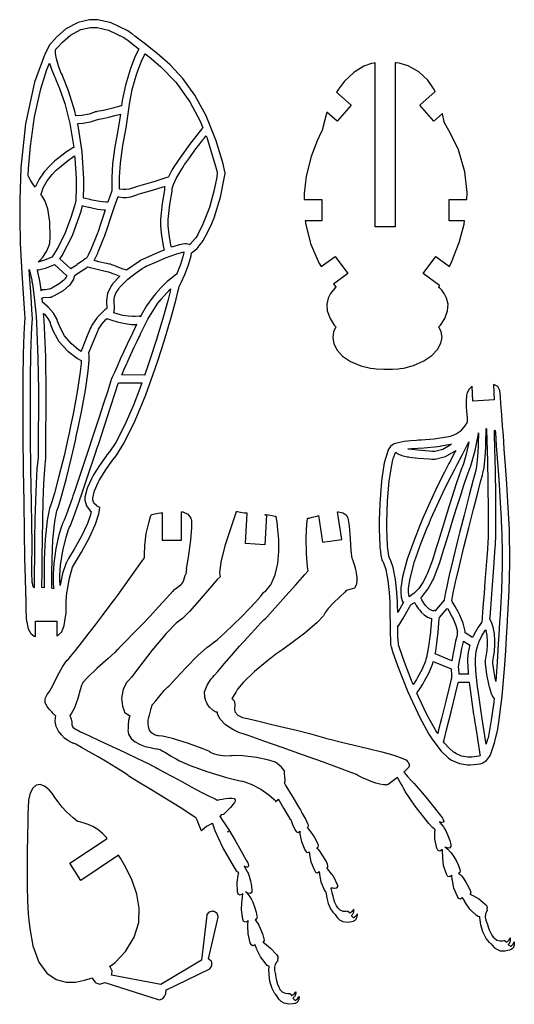
# Model space of a CAD drawing. Extents: x 7 to 194, y 2 to 297.
# Drawn here: x 103 to 194, y 2 to 184 of the extents above; entities that cross this region are included whole.
import ezdxf

# ---------------------------------------------------------------- set-up
doc = ezdxf.new("R2010")
doc.units = 0
doc.layers.get('0').update_dxf_attribs({"linetype": 'CONTINUOUS'})

msp = doc.modelspace()

# ---------------------------------------------------------------- linework, layer by layer
for points in [[(109.45, 72.67), (109.45, 69.93), (109.7, 70.05), (110.33, 70.71), (110.79, 71.84), (111, 73.06), (111.09, 73.86), (111.13, 74.12), (111.15, 74.24), (111.17, 75.52), (111.16, 75.65), (111.16, 75.68), (111.18, 76.17), (111.18, 76.23), (111.19, 76.35), (111.31, 77.96), (111.34, 78.16), (111.38, 78.54), (111.75, 80.61), (112.36, 82.61), (112.53, 82.95), (112.89, 83.57), (113.99, 85.41), (115.41, 87.97), (116.59, 90.57), (117.21, 92.5), (117.32, 93.15), (117.41, 93.69), (116.92, 93.92), (116.75, 94.01), (116.26, 94.47), (116.08, 95.09), (116.07, 95.25), (116.07, 95.46), (116.39, 96.76), (117.1, 98.31), (117.28, 98.64), (117.47, 98.96), (118.51, 100.62), (119.62, 102.23), (119.84, 102.54), (120.44, 103.23), (121.91, 105.59), (123.94, 109.71), (125.89, 114.49), (127.27, 118.28), (127.7, 119.54), (128.11, 120.76), (129.28, 124.42), (130.56, 128.75), (131.49, 132.14), (131.9, 133.78), (131.99, 134.21), (132.09, 134.5), (132.49, 135.34), (133.14, 136.73), (133.81, 138.49), (134.26, 140.16), (134.35, 140.72), (134.54, 140.83), (135.39, 141.55), (136.16, 142.5), (136.32, 142.72), (136.49, 142.98), (137.32, 144.45), (138.09, 146.12), (138.23, 146.48), (138.52, 147.19), (139.71, 151), (140.47, 154.77), (140.55, 155.46), (140.56, 155.59), (140.53, 155.7), (140.19, 157.14), (138.92, 161.39), (137.04, 166.06), (134.96, 169.85), (132.72, 172.93), (130.38, 175.45), (128, 177.57), (125.62, 179.45), (123.87, 180.78), (123.3, 181.23), (123.27, 181.25), (123.25, 181.27), (122.58, 181.72), (119.48, 183.22), (117.02, 183.8), (116.2, 183.8), (115.5, 183.8), (113.37, 183.3), (111.11, 182.09), (109.39, 180.58), (108.44, 179.55), (108.14, 179.2), (108.08, 179.14), (108.05, 179.07), (107.19, 177.45), (105.32, 172.24), (103.64, 164.56), (102.79, 156.5), (102.56, 150.49), (102.56, 148.49), (102.56, 146.98), (102.67, 142.46), (102.93, 136.98), (103.24, 132.29), (103.44, 129.54), (103.5, 128.62), (103.44, 127.89), (103.33, 125.72), (103.22, 122), (103.16, 117.63), (103.14, 114), (103.14, 112.79), (103.14, 111.28), (103.16, 106.77), (103.22, 100.63), (103.3, 94.65), (103.39, 89.12), (103.48, 84.33), (103.57, 80.55), (103.62, 78.08), (103.65, 77.41), (103.65, 77.19), (103.67, 77.19), (103.67, 76.86), (103.68, 75.89), (103.69, 74.62), (103.73, 73.56), (103.78, 73.02), (103.81, 72.88), (103.85, 72.7), (103.93, 72.16), (104.14, 71.25), (104.6, 70.39), (105.22, 69.89), (105.46, 69.81), (105.46, 72.67)], [(124.61, 178.41), (124.45, 178.12), (123.94, 177.05), (123.04, 174.8), (122.11, 171.73), (121.52, 168.86), (121.39, 167.9), (121.3, 167.87), (120.69, 167.71), (119.96, 167.51), (119.8, 167.47), (119.52, 167.4), (118.08, 167.05), (116.85, 166.81), (116.69, 166.79), (116.54, 166.78), (116.41, 166.71), (116.3, 166.64), (115.43, 166.35), (114.36, 166.15), (114.15, 166.12), (114.03, 166.11), (113.04, 166.02), (112.97, 166.01), (112.76, 166.91), (111.62, 170.66), (110.56, 173.31), (110.39, 173.66), (110.2, 174.05), (109.73, 175.25), (109.37, 176.57), (109.21, 177.55), (109.18, 178.02), (109.18, 178.14), (109.18, 178.15), (109.26, 178.31), (109.27, 178.33), (109.56, 178.66), (110.46, 179.64), (111.99, 180.96), (113.89, 181.97), (115.63, 182.38), (116.2, 182.37), (116.9, 182.37), (119, 181.87), (121.8, 180.52), (122.42, 180.1), (122.6, 179.96), (124.43, 178.55)], [(136.45, 163.85), (136.26, 163.63), (135.5, 162.69), (134, 160.76), (132.29, 158.41), (131.09, 156.61), (130.73, 155.98), (130.66, 155.87), (130.08, 154.79), (130.03, 154.69), (129.81, 154.62), (129.06, 154.38), (127.59, 153.92), (125.86, 153.41), (124.54, 153.03), (124.1, 152.92), (124.04, 152.9), (123.99, 152.88), (123.78, 152.79), (122.84, 152.5), (122.17, 152.4), (121.94, 152.4), (121.72, 152.4), (121.09, 152.51), (121.04, 152.53), (121.03, 152.64), (121.01, 153.51), (121.01, 153.81), (121.01, 154.68), (121.2, 157.28), (121.66, 160.57), (122.24, 163.84), (122.65, 166.4), (122.75, 167.25), (122.86, 168.17), (123.39, 170.91), (124.23, 173.89), (125.09, 176.12), (125.59, 177.2), (125.76, 177.52), (126.5, 176.95), (128.63, 175.14), (131.42, 172.27), (134.04, 168.62), (135.93, 165.08)], [(108.08, 175.79), (108.13, 175.59), (108.48, 174.5), (108.98, 173.29), (109.11, 173.04), (109.33, 172.57), (109.93, 171.12), (110.89, 168.3), (111.82, 164.64), (112.42, 161.31), (112.56, 160.2), (112.42, 160.12), (112.01, 159.87), (111.25, 159.36), (110.33, 158.71), (109.57, 158.11), (109.32, 157.9), (109.03, 157.65), (108.19, 156.87), (107.11, 155.68), (106.16, 154.35), (105.58, 153.25), (105.44, 152.87), (105.27, 153.08), (104.63, 154.03), (104.2, 154.81), (104.14, 154.93), (104.21, 156.31), (104.56, 160.46), (105.32, 165.88), (106.47, 171.04), (107.6, 174.63)], [(180.07, 134.37), (180.09, 134.4), (180.23, 134.65), (180.25, 134.67), (177.22, 136.88), (179.55, 140.07), (182.1, 138.21), (182.46, 138.98), (183.85, 142.62), (184.77, 146), (184.88, 146.63), (182.02, 146.63), (182.02, 150.59), (185.31, 150.59), (185.35, 151.85), (184.92, 155.67), (183.74, 159.73), (182.29, 162.78), (181.39, 164.32), (181.1, 164.84), (181.07, 164.98), (180.81, 166.35), (180.78, 166.48), (179.18, 165.07), (176.57, 168.03), (179.41, 170.54), (179.14, 171.09), (178.09, 172.6), (176.41, 174.18), (174.42, 175.27), (172.77, 175.77), (172.21, 175.84), (172.22, 175.85), (172.07, 175.86), (172.02, 175.86), (172.02, 145.54), (168.31, 145.54), (168.31, 175.83), (168.3, 175.83), (168.18, 175.79), (168.17, 175.79), (167.67, 175.72), (166.21, 175.2), (164.36, 174.05), (162.67, 172.44), (161.52, 170.96), (161.19, 170.44), (163.91, 168.03), (161.29, 165.07), (159.41, 166.73), (159.31, 166.46), (158.59, 163.63), (158.54, 163.34), (158.28, 162.88), (157.59, 161.42), (156.5, 158.54), (155.59, 154.86), (155.18, 151.66), (155.16, 150.59), (158.45, 150.59), (158.45, 146.63), (155.39, 146.63), (155.49, 145.95), (156.39, 142.45), (157.93, 138.9), (158.35, 138.19), (160.93, 140.07), (163.26, 136.88), (160.61, 134.95), (160.65, 134.9), (161.05, 134.42), (161.1, 134.37), (160.93, 134.24), (160.54, 133.84), (160.06, 133.2), (159.62, 132.33), (159.37, 131.26), (159.44, 130), (159.97, 128.57), (160.77, 127.35), (161.1, 126.98), (160.94, 126.8), (160.61, 126.11), (160.47, 125.06), (160.69, 123.91), (161.3, 122.74), (162.31, 121.62), (163.76, 120.63), (165.66, 119.85), (167.44, 119.43), (168.05, 119.35), (168.52, 119.29), (169.95, 119.21), (171.53, 119.22), (172.6, 119.29), (173, 119.33), (173.6, 119.44), (175.4, 119.93), (177.32, 120.76), (178.8, 121.76), (179.83, 122.86), (180.46, 124), (180.69, 125.1), (180.56, 126.12), (180.23, 126.8), (180.07, 126.98), (180.39, 127.34), (181.2, 128.57), (181.73, 130), (181.8, 131.26), (181.55, 132.33), (181.11, 133.2), (180.63, 133.84), (180.23, 134.24)], [(115.74, 150.53), (115.61, 150.56), (114.45, 150.85), (114.36, 150.87), (114.37, 151.07), (114.42, 152.71), (114.42, 153.25), (114.42, 154.34), (114.09, 159.37), (113.45, 163.81), (113.29, 164.6), (113.36, 164.6), (114.23, 164.69), (114.33, 164.7), (114.55, 164.73), (115.69, 164.94), (116.79, 165.29), (116.99, 165.39), (117.23, 165.43), (117.95, 165.56), (119.07, 165.81), (120.19, 166.1), (120.94, 166.29), (121.19, 166.36), (121.08, 165.59), (120.69, 163.31), (120.17, 160.29), (119.75, 157.16), (119.58, 154.64), (119.58, 153.81), (119.58, 153.4), (119.61, 152.31), (119.62, 152.17), (119.56, 152.02), (118.92, 150.26), (118.85, 150.06), (118.84, 150.06), (118.71, 150.06), (118.67, 150.06), (118.52, 150.06), (117.37, 150.2), (116, 150.47)], [(133.31, 142.36), (133.12, 142.36), (132.08, 142.19), (130.9, 141.84), (130.65, 141.75), (130.54, 142.16), (130.19, 144.12), (130.06, 145.71), (130.06, 146.24), (130.06, 146.86), (130.34, 149.63), (130.74, 152.12), (130.8, 152.59), (130.82, 152.79), (131.01, 153.37), (131.51, 154.44), (132.22, 155.69), (132.85, 156.7), (133.07, 157.02), (133.3, 157.36), (134.01, 158.37), (134.97, 159.67), (135.87, 160.85), (136.46, 161.6), (136.66, 161.84), (136.69, 161.89), (137.02, 162.29), (137.05, 162.33), (137.24, 161.83), (138.96, 156.14), (139.11, 155.49), (139.02, 154.7), (138.57, 152.37), (137.65, 149.07), (136.47, 145.99), (135.52, 144.1), (135.13, 143.52), (135.03, 143.38), (134.11, 142.31), (134.03, 142.23), (133.97, 142.26), (133.37, 142.36)], [(106.5, 151.44), (106.57, 151.77), (106.93, 152.75), (107.64, 154), (108.56, 155.18), (109.34, 155.99), (109.61, 156.25), (109.9, 156.52), (111.32, 157.66), (112.54, 158.51), (112.73, 158.63), (112.77, 158.21), (112.99, 154.49), (112.99, 153.25), (112.99, 152.55), (112.93, 150.66), (112.92, 150.42), (112.74, 149.62), (112.05, 147.25), (110.95, 144.39), (109.72, 141.91), (108.79, 140.37), (108.44, 139.89), (108.22, 139.78), (107.13, 139.36), (106.16, 139.08), (106, 139.05), (106.24, 139.24), (106.86, 139.94), (107.53, 140.98), (107.97, 141.96), (108.13, 142.5), (108.14, 142.66), (108.19, 143.6), (108.15, 146.44), (107.78, 148.87), (107.19, 150.39), (106.69, 151.18)], [(129.3, 141.24), (128.93, 141.1), (127.06, 140.3), (125.31, 139.5), (125, 139.36), (124.95, 139.34), (124.91, 139.31), (124.66, 139.15), (122.51, 137.64), (122.34, 137.5), (122.18, 137.56), (121.71, 137.73), (120.93, 138.01), (120.14, 138.31), (119.62, 138.51), (119.46, 138.58), (119.38, 138.62), (119.3, 138.63), (119.18, 138.65), (118.29, 138.84), (117.23, 139.08), (117.03, 139.13), (116.96, 139.15), (116.37, 139.29), (116.32, 139.31), (116.33, 139.33), (116.45, 139.56), (116.47, 139.58), (116.51, 139.66), (116.99, 140.68), (117.04, 140.79), (117.14, 141.02), (117.65, 142.26), (118.15, 143.51), (118.24, 143.75), (118.39, 144.14), (118.8, 145.33), (119.43, 147.27), (120.1, 149.3), (120.58, 150.67), (120.75, 151.12), (120.83, 151.1), (121.66, 150.97), (121.94, 150.97), (122.24, 150.97), (123.12, 151.1), (124.26, 151.44), (124.51, 151.55), (124.94, 151.66), (127.13, 152.29), (129.1, 152.89), (129.42, 152.99), (129.42, 152.97), (129.38, 152.78), (129.38, 152.76), (129.33, 152.32), (128.92, 149.84), (128.62, 146.9), (128.62, 146.24), (128.62, 145.65), (128.78, 143.88), (129.18, 141.71)], [(112.02, 137.75), (110, 139.64), (110.4, 140.24), (112.32, 143.95), (113.92, 148.45), (114.16, 149.45), (114.24, 149.42), (115.3, 149.16), (115.42, 149.14), (115.67, 149.08), (116.94, 148.82), (118.16, 148.65), (118.37, 148.64), (118.23, 148.22), (117.58, 146.2), (117, 144.51), (116.91, 144.26), (116.82, 144.03), (116.35, 142.84), (115.86, 141.67), (115.76, 141.45), (115.7, 141.3), (115.49, 140.84), (115.24, 140.32), (115.04, 139.95), (114.94, 139.79), (114.92, 139.76), (114.91, 139.75), (114.7, 139.59), (114.36, 139.34), (114.28, 139.28), (114.19, 139.22), (113.22, 138.55), (113.12, 138.48), (113.02, 138.41), (112.09, 137.8)], [(127.47, 132.82), (127.21, 132.52), (126.04, 130.9), (125.04, 129.23), (124.86, 128.9), (124.83, 129.05), (124.74, 129.03), (123.94, 128.93), (123.67, 128.93), (123.42, 128.93), (122.66, 129), (121.67, 129.17), (120.75, 129.41), (120.17, 129.59), (119.98, 129.65), (119.99, 129.66), (120.04, 129.92), (120.05, 129.97), (120.1, 130.36), (120.1, 130.49), (120.1, 130.61), (120.03, 131.65), (120.03, 131.75), (120.03, 131.88), (120.06, 132.24), (120.18, 132.77), (120.44, 133.37), (120.76, 133.91), (120.88, 134.08), (121.04, 134.3), (121.57, 134.9), (122.57, 135.84), (123.91, 136.9), (125.2, 137.8), (125.64, 138.08), (125.96, 138.23), (127.72, 139.02), (129.56, 139.81), (129.92, 139.95), (130.22, 140.07), (131.61, 140.56), (132.76, 140.87), (132.93, 140.9), (132.85, 140.44), (132.32, 138.54), (131.69, 137), (131.56, 136.72), (131.41, 136.63), (130.88, 136.25), (129.86, 135.43), (128.67, 134.28), (127.74, 133.21)], [(109.03, 138.59), (111.27, 136.49), (111.27, 136.47), (111.18, 136.24), (110.93, 135.89), (110.84, 135.8), (110.74, 135.69), (109.88, 135), (108.48, 134.17), (108.1, 133.98), (107.96, 133.98), (107.33, 133.91), (106.88, 133.86), (106.82, 133.86), (106.79, 133.86), (106.7, 133.87), (106.69, 133.87), (106.69, 133.87), (106.68, 133.88), (106.65, 133.83), (106.69, 133.87), (106.55, 133.72), (106.52, 133.9), (106.27, 135.56), (106.24, 135.71), (106.21, 135.88), (105.86, 137.44), (105.82, 137.59), (106.05, 137.61), (107.33, 137.92), (108.74, 138.46)], [(104.33, 137.62), (104.37, 137.47), (104.79, 135.66), (104.83, 135.45), (104.91, 135), (105.27, 132.45), (105.54, 129.59), (105.59, 128.98), (105.68, 127.77), (105.94, 121.26), (106.03, 115.42), (106.03, 113.47), (106.03, 111.92), (105.99, 107.29), (105.96, 103.99), (105.96, 102.88), (105.89, 102.37), (105.76, 100.81), (105.61, 98.08), (105.48, 94.88), (105.39, 91.42), (105.33, 87.9), (105.29, 84.51), (105.26, 81.47), (105.25, 79.59), (105.25, 78.96), (105.22, 78.89), (105.16, 78.84), (105.05, 79.09), (104.93, 79.68), (104.9, 79.88), (104.85, 80.24), (104.81, 81.35), (104.81, 83.41), (104.84, 86.03), (104.84, 88.37), (104.82, 89.15), (104.8, 90.53), (104.73, 94.68), (104.65, 100.65), (104.59, 106.78), (104.57, 111.29), (104.57, 112.79), (104.57, 114), (104.59, 117.64), (104.65, 122.01), (104.76, 125.71), (104.87, 127.84), (104.93, 128.55), (104.93, 128.6), (104.93, 128.65), (104.9, 129.2), (104.66, 132.58), (104.38, 136.7)], [(115.17, 138.16), (115.16, 138.12), (115.16, 138.12), (115.59, 138.01), (116.63, 137.76), (117.88, 137.46), (118.71, 137.28), (118.98, 137.23), (119.13, 137.17), (120, 136.84), (120.92, 136.49), (121.09, 136.43), (120.95, 136.3), (119.82, 135.04), (119.73, 134.93), (119.5, 134.62), (118.82, 133.2), (118.6, 131.97), (118.6, 131.75), (118.6, 131.62), (118.67, 130.56), (118.67, 130.49), (118.67, 130.45), (118.3, 130.17), (116.9, 128.77), (115.93, 127.34), (115.79, 127.05), (115.63, 126.73), (114.94, 125.08), (114.18, 123.17), (113.99, 122.73), (113.91, 122.55), (113.91, 122.51), (113.42, 122.82), (112.06, 123.94), (110.85, 125.38), (110.09, 126.79), (109.7, 127.79), (109.58, 128.12), (109.51, 128.39), (108.83, 129.59), (107.92, 130.6), (107.74, 130.78), (107.65, 130.86), (106.86, 131.54), (106.8, 131.59), (106.79, 131.66), (106.71, 132.37), (106.71, 132.43), (106.72, 132.43), (106.81, 132.43), (106.82, 132.43), (106.96, 132.44), (108.16, 132.56), (108.28, 132.56), (108.44, 132.56), (108.59, 132.63), (109.01, 132.83), (110.65, 133.79), (111.74, 134.66), (111.89, 134.83), (112.04, 134.98), (112.51, 135.73), (112.71, 136.38), (112.71, 136.5), (112.85, 136.59), (113.84, 137.25), (114.92, 137.98), (115.11, 138.12), (115.11, 138.12), (115.16, 138.16)], [(125.69, 118.09), (121.43, 118.15), (121.51, 118.31), (121.92, 119.23), (122.39, 120.28), (122.49, 120.49), (122.65, 120.85), (123.14, 121.91), (123.77, 123.27), (124.32, 124.43), (124.63, 125.05), (124.73, 125.25), (124.75, 125.28), (124.76, 125.31), (124.93, 125.73), (126.26, 128.47), (128.13, 131.4), (128.57, 131.91), (128.59, 131.94), (128.62, 131.97), (128.76, 132.18), (130.34, 133.93), (130.49, 134.07), (130.38, 133.56), (129.94, 131.88), (129.03, 128.58), (127.81, 124.51), (126.72, 121.12), (126.34, 120), (126.29, 119.85), (125.74, 118.25)], [(113.92, 120.85), (113.96, 120.91), (113.93, 120.26), (113.71, 118.32), (113.21, 115.03), (112.52, 111.3), (111.92, 108.37), (111.71, 107.39), (111.48, 106.35), (110.76, 103.24), (109.82, 99.44), (108.98, 96.31), (108.5, 94.68), (108.32, 94.16), (108.08, 93.47), (107.66, 91.3), (107.29, 87.8), (107.11, 84.13), (107.07, 81.62), (107.07, 80.78), (107.07, 80.29), (107.08, 78.97), (107.08, 78.83), (106.68, 78.86), (106.68, 79.48), (106.69, 81.36), (106.72, 84.42), (106.76, 87.83), (106.82, 91.37), (106.92, 94.85), (107.04, 98.04), (107.19, 100.74), (107.31, 102.24), (107.38, 102.74), (107.39, 102.79), (107.39, 102.83), (107.39, 103.37), (107.42, 107.24), (107.46, 111.91), (107.46, 113.47), (107.46, 114.75), (107.37, 121.53), (107.08, 128.27), (106.98, 129.52), (107.13, 129.37), (107.79, 128.59), (108.18, 127.87), (108.2, 127.75), (108.21, 127.72), (108.22, 127.68), (108.35, 127.28), (108.82, 126.11), (109.83, 124.35), (111.46, 122.55), (113.27, 121.2)], [(119.58, 117.49), (119.57, 117.49), (119.38, 116.88), (118.84, 115.21), (118.03, 112.71), (117.27, 110.38), (117.02, 109.61), (116.66, 108.5), (114.68, 102.53), (112.75, 96.8), (112.41, 95.81), (112.25, 95.35), (111.77, 93.97), (111.21, 92.45), (110.78, 91.33), (110.57, 90.81), (110.5, 90.69), (110.49, 90.68), (110.48, 90.65), (110.27, 90.17), (109.79, 88.62), (109.24, 86.1), (108.87, 83.37), (108.74, 81.37), (108.73, 80.7), (108.73, 80.47), (108.75, 79.76), (108.81, 78.81), (108.84, 78.62), (108.51, 78.73), (108.51, 78.87), (108.5, 80.3), (108.5, 80.78), (108.5, 81.61), (108.54, 84.09), (108.72, 87.7), (109.08, 91.08), (109.45, 93.06), (109.67, 93.69), (109.86, 94.24), (110.36, 95.92), (111.21, 99.09), (112.15, 102.9), (112.88, 106.04), (113.1, 107.08), (113.34, 108.14), (113.99, 111.33), (114.72, 115.34), (115.22, 118.84), (115.4, 120.86), (115.41, 121.54), (115.41, 121.74), (115.38, 122.27), (115.37, 122.33), (115.56, 122.76), (116.31, 124.63), (116.93, 126.14), (117.06, 126.4), (117.16, 126.6), (117.74, 127.53), (118.52, 128.43), (118.72, 128.61), (118.87, 128.55), (119.45, 128.33), (120.61, 127.96), (122.06, 127.64), (123.27, 127.5), (123.67, 127.5), (123.8, 127.5), (124.13, 127.51), (124.18, 127.52), (124.11, 127.37), (123.51, 126.02), (123.46, 125.9), (123.34, 125.69), (123.02, 125.03), (122.46, 123.85), (121.83, 122.48), (121.18, 121.07), (120.58, 119.73), (120.08, 118.62), (119.73, 117.85), (119.6, 117.56), (119.6, 117.56), (119.59, 117.53)], [(110.03, 79.24), (110.02, 79.33), (109.98, 80.16), (109.98, 80.44), (109.97, 81.07), (110.13, 82.98), (110.55, 85.68), (111.13, 88.17), (111.58, 89.6), (111.78, 90.05), (111.87, 90.24), (112.12, 90.82), (112.57, 91.99), (113.12, 93.51), (113.6, 94.88), (113.76, 95.34), (113.99, 96), (115.25, 99.7), (116.58, 103.68), (116.84, 104.49), (117.18, 105.51), (118.18, 108.56), (119.36, 112.19), (120.28, 115.03), (120.72, 116.39), (120.83, 116.73), (125.18, 116.67), (124.8, 115.64), (123.6, 112.57), (121.96, 108.83), (120.32, 105.7), (119.19, 103.96), (118.74, 103.45), (118.71, 103.42), (118.69, 103.39), (118.47, 103.08), (117.33, 101.43), (116.23, 99.69), (116.04, 99.34), (115.84, 98.99), (115.05, 97.26), (114.64, 95.58), (114.64, 95.25), (114.63, 95.03), (114.92, 93.95), (115.61, 93.04), (115.81, 92.9), (115.69, 92.33), (115.09, 90.68), (113.99, 88.34), (112.66, 85.97), (111.62, 84.23), (111.28, 83.65), (111.26, 83.62), (111.24, 83.59), (111.09, 83.26), (110.48, 81.45), (110.09, 79.59)], [(187.95, 46.35), (188.15, 46.39), (188.91, 46.9), (189.48, 47.67), (189.57, 47.84), (189.74, 48.16), (190.43, 50.18), (190.99, 52.71), (191.09, 53.28), (191.2, 53.94), (191.48, 55.95), (191.81, 58.8), (192.08, 61.72), (192.3, 64.57), (192.47, 67.25), (192.61, 69.62), (192.72, 71.57), (192.79, 72.63), (192.81, 72.98), (192.88, 73.81), (193.13, 78.35), (193.25, 83.31), (193.25, 84.34), (193.25, 84.73), (193.19, 88.64), (193.17, 89.03), (193.15, 89.67), (193.06, 91.59), (192.89, 94.68), (192.67, 98.04), (192.45, 101.38), (192.22, 104.45), (192.04, 106.98), (191.91, 108.7), (191.86, 109.17), (191.86, 109.33), (191.84, 109.33), (191.81, 109.68), (191.73, 110.73), (191.67, 111.61), (191.64, 112.09), (191.63, 112.26), (191.62, 112.3), (191.63, 112.3), (191.6, 112.75), (191.54, 114.1), (191.38, 115.31), (191, 116.04), (190.42, 116.36), (190.22, 116.4), (190.37, 113.55), (186.39, 113.33), (186.24, 116.06), (186.12, 115.98), (185.63, 115.45), (185.33, 114.81), (185.29, 114.67), (185.23, 114.45), (185.13, 113.24), (185.19, 111.96), (185.21, 111.7), (185.22, 111.61), (185.31, 110.7), (185.31, 110.61), (185.32, 110.53), (185.37, 109.76), (185.37, 109.69), (185.37, 109.66), (185.32, 109.41), (185.31, 109.39), (185.26, 109.28), (184.88, 108.7), (184.32, 108), (184.18, 107.85), (184.08, 107.73), (183.29, 107.22), (182.17, 106.81), (181.91, 106.75), (181.51, 106.65), (179.24, 106.31), (176.82, 106.12), (176.34, 106.08), (175.99, 106.06), (174.95, 105.98), (173.69, 105.84), (172.57, 105.64), (171.85, 105.42), (171.63, 105.31), (171.53, 105.26), (171.14, 104.92), (170.85, 104.51), (170.8, 104.42), (170.64, 104.1), (170, 101.9), (169.55, 99.03), (169.48, 98.38), (169.41, 97.73), (169.17, 94.32), (169.08, 91.28), (169.08, 90.27), (169.08, 89.73), (169.11, 88.13), (169.18, 86.57), (169.21, 86.3), (169.23, 86.02), (169.37, 84.86), (169.58, 83.97), (169.64, 83.83), (169.64, 83.81), (169.66, 83.79), (169.86, 83.42), (170.27, 82.19), (170.68, 80.18), (170.92, 77.93), (171.02, 76.17), (171.03, 75.58), (171.06, 74.79), (171.08, 71.18), (171.19, 68.39), (171.25, 68.02), (171.26, 67.99), (171.27, 67.95), (171.54, 67.03), (172.51, 64.3), (174.38, 59.63), (176.6, 54.84), (178.23, 51.78), (178.87, 50.83), (179.15, 50.4), (180.54, 48.65), (181.91, 47.37), (182.19, 47.18), (182.47, 46.99), (183.92, 46.35), (185.43, 46.1), (185.74, 46.1), (185.91, 46.1), (187.76, 46.31)], [(187.43, 107.44), (187.42, 107.28), (187.37, 105.57), (187.37, 105.39), (187.35, 105.01), (187.3, 103.88), (187.19, 102.45), (187.05, 101.24), (186.94, 100.59), (186.88, 100.38), (186.8, 100.09), (186.45, 98.76), (185.7, 95.92), (184.77, 92.27), (184, 89.23), (183.75, 88.22), (183.58, 87.53), (182.75, 84.19), (182.03, 81.13), (181.91, 80.59), (181.84, 80.32), (181.57, 79.09), (181.35, 78.02), (181.31, 77.84), (181.28, 77.7), (181.1, 76.62), (181.09, 76.54), (179.34, 74.53), (179.28, 74.64), (179.26, 74.63), (179.05, 74.58), (179.03, 74.58), (178.95, 74.57), (178.34, 74.89), (177.66, 75.57), (177.54, 75.74), (177.47, 75.82), (176.97, 76.59), (176.94, 76.66), (176.92, 76.7), (176.77, 76.97), (176.76, 76.99), (177.01, 77.23), (178.07, 78.59), (178.94, 80.11), (179.09, 80.43), (179.33, 80.94), (180.28, 83.52), (180.98, 85.8), (181.1, 86.16), (181.21, 86.5), (181.53, 87.53), (182.08, 89.31), (182.72, 91.37), (183.4, 93.56), (184.09, 95.75), (184.75, 97.8), (185.35, 99.56), (185.72, 100.57), (185.85, 100.9), (186.05, 101.39), (186.82, 104.22), (187.35, 106.99)], [(188.87, 108.25), (188.94, 108.23), (188.95, 107.95), (188.99, 106.19), (189.05, 104.09), (189.06, 103.63), (189.08, 102.71), (189.18, 97.64), (189.24, 93.15), (189.24, 91.65), (189.24, 90.89), (189.21, 88.63), (189.14, 86.72), (189.12, 86.44), (189.09, 85.94), (188.98, 84.42), (188.81, 82.22), (188.64, 79.97), (188.48, 77.82), (188.33, 75.9), (188.21, 74.35), (188.13, 73.32), (188.1, 72.95), (188.1, 72.94), (188.08, 72.69), (188.15, 72.59), (188.08, 72.51), (187.85, 72.21), (187.4, 71.58), (186.87, 70.71), (186.46, 69.9), (186.34, 69.62), (184.95, 70.48), (184.95, 70.49), (184.96, 70.51), (184.96, 70.52), (184.95, 70.82), (184.62, 72.3), (184.01, 73.75), (183.87, 74.02), (183.75, 74.27), (183.13, 75.39), (182.59, 76.29), (182.52, 76.42), (182.52, 76.48), (182.69, 77.44), (182.71, 77.57), (182.83, 78.15), (183.21, 79.88), (183.92, 82.9), (184.75, 86.34), (185.65, 89.92), (186.52, 93.35), (187.3, 96.37), (187.9, 98.67), (188.16, 99.66), (188.26, 99.99), (188.33, 100.24), (188.47, 101.03), (188.62, 102.33), (188.72, 103.79), (188.78, 104.95), (188.8, 105.34), (188.81, 105.6), (188.87, 108.04)], [(191.75, 88.99), (191.76, 88.59), (191.82, 85.4), (191.82, 84.34), (191.82, 82.86), (191.7, 78.4), (191.45, 73.91), (191.39, 73.09), (191.35, 72.61), (191.26, 71.17), (191.11, 68.43), (190.9, 65.13), (190.7, 62.42), (190.63, 61.52), (190.57, 61.78), (190.31, 63.25), (190.11, 64.89), (190.08, 65.23), (190.15, 65.56), (190.4, 67.09), (190.49, 68.3), (190.49, 68.7), (190.49, 69.1), (190.39, 70.3), (190.13, 71.57), (189.82, 72.48), (189.62, 72.93), (189.54, 73.06), (189.57, 73.41), (189.7, 75.09), (189.97, 78.52), (190.27, 82.55), (190.48, 85.39), (190.55, 86.34), (190.57, 86.64), (190.64, 88.61), (190.67, 90.89), (190.67, 91.65), (190.67, 92.72), (190.63, 95.96), (190.56, 100.46), (190.47, 104.63), (190.4, 107.11), (190.38, 107.94), (190.54, 107.9), (190.56, 107.55), (190.74, 105.09), (190.97, 101.97), (191.02, 101.28), (191.08, 100.45), (191.25, 97.94), (191.46, 94.6), (191.64, 91.52), (191.72, 89.62)], [(184.52, 101.44), (184.22, 100.67), (183.39, 98.25), (182.03, 93.98), (180.72, 89.74), (179.98, 87.34), (179.74, 86.6), (179.62, 86.22), (178.92, 83.96), (178.01, 81.51), (177.79, 81.03), (177.64, 80.72), (177.14, 79.8), (176.4, 78.72), (175.56, 77.83), (174.86, 77.31), (174.61, 77.18), (174.59, 77.24), (174.5, 78.04), (174.5, 78.13), (174.5, 78.74), (174.8, 80.57), (175.63, 83.66), (176.85, 87.12), (177.91, 89.8), (178.29, 90.68), (178.65, 91.54), (179.8, 94.11), (181.23, 97.15), (182.43, 99.57), (183.05, 100.77), (183.23, 101.11), (183.43, 101.47), (184.46, 103.43), (185.49, 105.4), (185.68, 105.77), (185.61, 105.4), (185.18, 103.49), (184.64, 101.73)], [(172.46, 75.62), (172.44, 76.22), (172.34, 78.02), (172.1, 80.38), (171.65, 82.56), (171.16, 84), (170.93, 84.44), (170.91, 84.49), (170.77, 85.13), (170.65, 86.16), (170.63, 86.41), (170.61, 86.67), (170.54, 88.18), (170.51, 89.9), (170.51, 90.27), (170.51, 90.99), (170.63, 94.83), (170.93, 98.6), (171.02, 99.28), (171.07, 99.62), (171.32, 101.19), (171.61, 102.5), (171.67, 102.72), (171.7, 102.83), (172.03, 103.68), (172.06, 103.73), (172.07, 103.75), (172.14, 103.87), (172.15, 103.88), (172.17, 103.86), (172.4, 103.67), (172.42, 103.66), (172.54, 103.58), (173.25, 103.29), (174.23, 103.05), (174.48, 103), (174.73, 102.96), (176.28, 102.78), (178.29, 102.63), (178.78, 102.61), (178.8, 102.61), (178.98, 102.6), (179.04, 102.6), (179.45, 102.6), (181.33, 103.07), (182.97, 103.99), (183.26, 104.22), (183.15, 104.01), (182.07, 101.98), (181.97, 101.79), (181.78, 101.44), (181.15, 100.22), (179.94, 97.78), (178.5, 94.71), (177.34, 92.11), (176.97, 91.24), (176.59, 90.34), (175.51, 87.62), (174.27, 84.09), (173.4, 80.86), (173.07, 78.82), (173.07, 78.13), (173.07, 77.95), (173.16, 77.09), (173.38, 76.32), (173.45, 76.17), (173.55, 76.23), (173.48, 76.07), (172.58, 74.41), (172.49, 74.26), (172.49, 74.37), (172.47, 75.5)], [(178.83, 104.04), (178.3, 104.06), (176.13, 104.23), (174.59, 104.44), (174.37, 104.48), (174.39, 104.49), (174.63, 104.51), (174.66, 104.51), (175.07, 104.55), (177.4, 104.72), (179.89, 104.94), (180.37, 105.01), (180.55, 105.03), (182.3, 105.37), (182.47, 105.41), (182.21, 105.21), (180.84, 104.41), (179.35, 104.03), (179.04, 104.03), (178.99, 104.03), (178.85, 104.04)], [(150.53, 2.79), (150.48, 2.84), (150.13, 3.42), (150.11, 3.47), (150.09, 3.49), (149.94, 3.65), (149.92, 3.67), (149.71, 3.91), (149.24, 4.77), (148.86, 6.05), (148.7, 7.39), (148.68, 8.35), (148.69, 8.67), (148.69, 8.69), (148.71, 8.89), (148.71, 8.91), (148.69, 8.91), (148.45, 8.97), (148.42, 8.99), (148.13, 9.26), (147.1, 10.61), (146.5, 11.87), (146.43, 12.08), (146.4, 12.17), (146.13, 12.88), (146.1, 12.94), (146.04, 12.87), (145.72, 12.69), (145.41, 12.82), (145.36, 12.89), (145.2, 13.25), (144.8, 14.91), (144.76, 16.3), (144.78, 16.53), (144.79, 16.6), (144.82, 17.26), (144.83, 17.32), (144.74, 17.25), (144.37, 17.03), (144.03, 17.17), (143.98, 17.25), (143.85, 17.62), (143.58, 19.3), (143.65, 20.7), (143.69, 20.92), (143.71, 21.06), (143.79, 21.71), (143.82, 22.21), (143.83, 22.28), (143.74, 22.22), (143.34, 22.03), (143, 22.2), (142.96, 22.29), (142.87, 22.67), (142.77, 24.37), (142.98, 25.75), (143.04, 25.97), (143.04, 25.98), (143.08, 26.13), (143.09, 26.15), (143.06, 26.15), (142.64, 26.55), (142.58, 26.62), (142.1, 27.42), (140.1, 30.97), (138.73, 33.9), (138.57, 34.39), (138.54, 34.48), (138.29, 35.22), (138.27, 35.28), (138.07, 35.23), (137.15, 34.69), (136.33, 34.05), (136.18, 33.93), (136.15, 33.97), (135.99, 34.34), (135.68, 35.09), (135.37, 35.86), (135.2, 36.24), (135.16, 36.29), (134.85, 36.52), (133.87, 37.19), (132.23, 38.25), (130.36, 39.4), (128.41, 40.58), (126.52, 41.71), (124.82, 42.74), (123.45, 43.6), (122.76, 44.04), (122.55, 44.21), (122.33, 44.37), (121.66, 44.82), (120.35, 45.64), (118.77, 46.6), (117.08, 47.6), (115.44, 48.54), (114, 49.34), (112.92, 49.9), (112.5, 50.12), (112.36, 50.14), (112.26, 50.16), (112, 50.28), (111.48, 50.58), (110.88, 51.04), (110.27, 51.64), (109.73, 52.36), (109.33, 53.18), (109.14, 54.1), (109.18, 54.86), (109.24, 55.1), (109.25, 55.13), (109.26, 55.14), (109.15, 55.23), (108.83, 55.53), (108.48, 55.89), (108.24, 56.15), (108.16, 56.25), (108.02, 56.42), (107.62, 56.92), (107.27, 57.58), (107.29, 58.36), (107.66, 59.13), (107.82, 59.36), (108.07, 59.69), (108.68, 60.79), (109.57, 62.54), (110.46, 64.21), (111.09, 65.17), (111.36, 65.43), (111.53, 65.59), (111.98, 66.11), (112.88, 67.21), (113.99, 68.63), (115.25, 70.27), (116.57, 72), (117.88, 73.73), (119.11, 75.35), (119.92, 76.4), (120.19, 76.75), (120.74, 77.45), (123.14, 80.87), (125.26, 83.89), (125.67, 84.39), (125.64, 84.95), (125.71, 86.65), (125.99, 88.84), (126.43, 90.81), (126.78, 91.99), (126.92, 92.37), (127.1, 92.4), (127.56, 92.49), (128.2, 92.61), (128.74, 92.7), (128.91, 92.74), (128.91, 87.6), (132.51, 87.6), (132.51, 92.89), (132.74, 92.85), (133.66, 92.44), (134.23, 91.71), (134.28, 91.51), (134.35, 91.19), (134.34, 89.98), (134.15, 87.62), (133.81, 84.92), (133.51, 83.02), (133.39, 82.39), (133.41, 82.31), (133.32, 81.49), (133.28, 81.4), (133.27, 81.38), (133.15, 81.15), (133.13, 81.12), (133.11, 81.02), (132.89, 80.21), (132.87, 80.15), (132.82, 79.99), (132.24, 79.22), (131.37, 78.6), (131.16, 78.52), (130.82, 78.12), (129.8, 76.95), (128.27, 75.28), (126.67, 73.56), (125.08, 71.89), (123.58, 70.35), (122.27, 69.01), (121.24, 67.96), (120.73, 67.45), (120.56, 67.28), (120.16, 66.88), (118.92, 65.77), (116.9, 63.98), (115.1, 62.28), (114.23, 61.33), (114.11, 61.03), (114.01, 60.8), (113.77, 59.95), (113.32, 58.35), (112.7, 56.64), (112.11, 55.53), (111.85, 55.22), (111.86, 55.19), (112.03, 54.77), (112.04, 54.72), (112.1, 54.56), (112.18, 54.04), (112.21, 53.52), (112.4, 53.08), (112.83, 52.74), (112.99, 52.65), (113.2, 52.55), (113.84, 52.24), (115.38, 51.52), (117.39, 50.57), (119.7, 49.49), (122.08, 48.36), (124.35, 47.28), (126.3, 46.33), (127.38, 45.79), (127.74, 45.6), (128.07, 45.43), (129.06, 44.89), (130.71, 44), (132.54, 43.01), (134.4, 42), (136.15, 41.07), (137.64, 40.31), (138.72, 39.8), (139.12, 39.61), (139.25, 39.63), (139.33, 39.64), (139.56, 39.68), (140.05, 39.78), (140.63, 39.87), (141.24, 39.94), (141.79, 39.94), (142.22, 39.86), (142.44, 39.66), (142.41, 39.37), (142.38, 39.3), (142.31, 39.17), (142.06, 38.82), (141.57, 38.24), (140.96, 37.59), (140.44, 37.09), (140.26, 36.93), (140.23, 36.93), (139.86, 36.87), (139.82, 36.87), (139.58, 36.59), (139.63, 36.51), (140.21, 35.66), (140.28, 35.57), (140.54, 35.22), (141.26, 34.11), (142.36, 32.24), (143.54, 30.14), (144.45, 28.52), (144.76, 27.98), (144.81, 27.85), (144.9, 27.42), (144.79, 27.19), (144.51, 27.21), (144.2, 27.33), (144.1, 27.37), (144.09, 27.36), (144.09, 27.36), (144.14, 27.29), (144.66, 26.38), (144.72, 26.26), (144.81, 26.1), (145.01, 25.56), (145.26, 24.68), (145.43, 23.68), (145.5, 22.91), (145.5, 22.65), (145.48, 22.55), (145.19, 22.31), (144.75, 22.41), (144.65, 22.46), (144.55, 22.53), (144.39, 22.64), (144.36, 22.65), (144.36, 22.65), (144.4, 22.62), (144.4, 22.62), (144.46, 22.57), (144.81, 22.15), (145.24, 21.53), (145.33, 21.39), (145.43, 21.23), (145.69, 20.71), (146.03, 19.86), (146.3, 18.89), (146.44, 18.12), (146.47, 17.87), (146.46, 17.79), (146.34, 17.57), (146.14, 17.49), (146.1, 17.49), (146.12, 17.47), (146.36, 17.15), (146.39, 17.12), (146.5, 16.97), (146.79, 16.47), (147.19, 15.65), (147.54, 14.7), (147.74, 13.95), (147.79, 13.69), (147.79, 13.64), (147.6, 13.33), (147.57, 13.32), (147.58, 13.32), (147.65, 13.28), (147.66, 13.27), (147.85, 13.16), (148.99, 12.25), (150.13, 10.99), (150.32, 10.71), (150.34, 10.65), (150.29, 10.29), (150.27, 10.27), (150.27, 10.22), (150.23, 9.8), (150.21, 9.77), (150.09, 9.65), (149.81, 9.24), (149.69, 8.7), (149.73, 8.12), (149.83, 7.61), (149.86, 7.45), (149.89, 7.29), (149.96, 6.8), (150.06, 6.23), (150.23, 5.61), (150.49, 5), (150.6, 4.8), (150.69, 4.62), (151.13, 4.14), (151.69, 3.89), (152.17, 3.87), (152.41, 3.88), (152.47, 3.86), (152.52, 3.84), (152.74, 3.65), (152.87, 3.5), (152.89, 3.51), (152.98, 3.53), (153.34, 3.76), (153.58, 4.11), (153.62, 4.19), (153.65, 4.11), (153.59, 3.62), (153.4, 3.26), (153.35, 3.25), (153.35, 3.22), (153.11, 3), (153.07, 2.98), (153.08, 2.98), (153.08, 2.98), (153.14, 2.96), (153.35, 2.76), (153.48, 2.62), (153.5, 2.62), (153.59, 2.65), (153.95, 2.88), (154.19, 3.23), (154.23, 3.31), (154.26, 3.22), (154.2, 2.73), (154.01, 2.38), (153.96, 2.36), (153.96, 2.32), (153.79, 2.15), (153.5, 2.02), (153.43, 2.01), (153.16, 1.93), (152.29, 1.86), (151.48, 2.04), (150.91, 2.4), (150.62, 2.69)], [(164.29, 17.24), (164.35, 17.27), (164.64, 17.41), (164.79, 17.59), (164.79, 17.63), (164.84, 17.65), (165.01, 18.02), (165.03, 18.51), (165.01, 18.59), (164.97, 18.51), (164.75, 18.15), (164.41, 17.89), (164.32, 17.86), (164.3, 17.86), (164.16, 18), (163.93, 18.18), (163.87, 18.19), (163.87, 18.19), (163.87, 18.19), (163.91, 18.21), (164.13, 18.45), (164.13, 18.48), (164.17, 18.5), (164.35, 18.86), (164.37, 19.36), (164.34, 19.44), (164.31, 19.35), (164.08, 18.99), (163.74, 18.74), (163.65, 18.71), (163.64, 18.7), (163.49, 18.84), (163.27, 19.02), (163.21, 19.04), (163.15, 19.06), (162.91, 19.02), (162.43, 19.02), (161.86, 19.23), (161.39, 19.69), (161.29, 19.87), (161.17, 20.06), (160.88, 20.65), (160.66, 21.26), (160.54, 21.82), (160.44, 22.3), (160.4, 22.46), (160.38, 22.54), (160.19, 23.29), (160.18, 23.36), (160.18, 23.36), (160.22, 23.39), (160.22, 23.39), (160.25, 23.41), (160.5, 23.37), (160.7, 23.31), (160.81, 23.3), (161.26, 23.36), (161.45, 23.68), (161.43, 23.78), (161.38, 23.94), (160.65, 25.4), (160.57, 25.53), (160.56, 25.57), (160.37, 25.86), (160.34, 25.87), (160.27, 25.98), (159.55, 26.86), (159.48, 26.92), (159.47, 26.94), (159.35, 27.05), (159.34, 27.06), (159.39, 27.07), (159.54, 27.2), (159.59, 27.43), (159.58, 27.5), (159.5, 27.74), (159.17, 28.45), (158.67, 29.32), (158.14, 30.07), (157.77, 30.51), (157.63, 30.64), (157.62, 30.65), (157.48, 30.78), (157.47, 30.79), (157.53, 30.8), (157.75, 30.91), (157.83, 31.17), (157.82, 31.25), (157.73, 31.5), (157.41, 32.21), (156.91, 33.08), (156.38, 33.83), (156, 34.26), (155.87, 34.4), (155.86, 34.41), (155.74, 34.52), (155.73, 34.53), (155.77, 34.54), (155.93, 34.67), (155.98, 34.9), (155.97, 34.97), (155.89, 35.18), (155.42, 36.19), (154.86, 37.1), (154.74, 37.26), (154.74, 37.28), (154.67, 37.57), (154.66, 37.6), (154.39, 38.06), (153.03, 40.35), (151.76, 42.43), (151.53, 42.78), (151.66, 43.1), (151.65, 43.34), (151.62, 43.9), (151.58, 44.49), (151.56, 44.8), (151.55, 44.84), (151.53, 45.01), (151.02, 45.69), (150.19, 46.33), (150, 46.47), (149.81, 46.61), (148.68, 46.95), (146.37, 47.44), (143.85, 47.78), (142.36, 47.86), (141.89, 47.8), (141.55, 47.75), (140.53, 47.74), (139.34, 47.88), (138.39, 48.16), (137.87, 48.41), (137.73, 48.52), (137.56, 48.64), (136.35, 49.15), (133.77, 50.07), (130.81, 50.95), (128.96, 51.38), (128.33, 51.44), (128.12, 51.46), (127.5, 51.63), (126.92, 52.01), (126.55, 52.52), (126.37, 53.12), (126.32, 53.74), (126.36, 54.35), (126.46, 54.88), (126.53, 55.19), (126.56, 55.29), (126.64, 55.54), (126.9, 56.5), (127.04, 57.12), (127.05, 57.2), (127.23, 57.38), (127.73, 57.95), (128.51, 58.87), (129.32, 59.82), (129.92, 60.46), (130.14, 60.66), (130.46, 60.97), (131.44, 62.05), (133.28, 64.06), (135.46, 66.27), (137.18, 67.78), (137.8, 68.22), (138.13, 68.46), (139.08, 69.22), (140.54, 70.51), (142.08, 71.96), (143.61, 73.47), (145.03, 74.94), (146.25, 76.25), (147.15, 77.29), (147.55, 77.78), (147.65, 77.96), (147.66, 77.97), (147.74, 78.02), (147.75, 78.02), (148.12, 78.28), (149.01, 79.38), (149.84, 81.21), (150.31, 83.32), (150.49, 85.54), (150.48, 87.68), (150.34, 89.56), (150.18, 90.98), (150.09, 91.57), (150.06, 91.77), (150.05, 91.83), (149.81, 91.99), (149.26, 92.14), (148.57, 92.24), (148.08, 92.28), (147.91, 92.28), (148.23, 92.26), (147.92, 86.79), (144.32, 86.99), (144.65, 92.64), (144.51, 92.62), (144.08, 92.64), (143.4, 92.73), (142.83, 92.84), (142.59, 92.89), (142.36, 92.15), (141.6, 89.93), (140.55, 86.76), (139.79, 83.65), (139.55, 81.56), (139.62, 80.88), (139.11, 80.34), (137.65, 78.67), (135.79, 76.45), (133.99, 74.43), (132.7, 73.18), (132.23, 72.82), (131.52, 72.29), (129.65, 70.37), (127.02, 67.21), (124.63, 64.1), (123.25, 62.32), (122.75, 61.77), (122.41, 61.4), (121.69, 60.07), (121.39, 58.43), (121.58, 56.97), (121.86, 56.09), (121.98, 55.8), (122.06, 55.73), (122.85, 55.21), (122.92, 55.17), (122.86, 54.96), (122.72, 54.29), (122.63, 53.52), (122.61, 52.98), (122.61, 52.78), (122.59, 52.54), (122.72, 51.8), (123.2, 51), (123.94, 50.37), (124.84, 49.89), (125.8, 49.53), (126.71, 49.29), (127.47, 49.13), (127.85, 49.07), (127.98, 49.05), (128.06, 49.04), (128.28, 49), (128.53, 48.93), (128.76, 48.82), (129.03, 48.66), (129.39, 48.43), (129.88, 48.12), (130.56, 47.71), (131.24, 47.32), (131.48, 47.19), (132.1, 46.85), (134.09, 46), (137.38, 44.82), (140.8, 43.79), (143.02, 43.22), (143.77, 43.07), (144.22, 42.97), (145.52, 42.49), (147.17, 41.59), (148.65, 40.54), (149.58, 39.78), (149.88, 39.51), (149.88, 39.48), (149.88, 39.33), (149.93, 39.34), (150.35, 39.73), (150.39, 39.79), (150.54, 39.52), (151.34, 38.1), (152.27, 36.57), (152.47, 36.25), (152.5, 36.22), (152.72, 35.99), (152.74, 35.97), (152.78, 35.81), (153.1, 34.91), (153.58, 33.97), (153.7, 33.77), (153.76, 33.71), (154.06, 33.63), (154.31, 33.79), (154.36, 33.85), (154.36, 33.83), (154.38, 33.57), (154.38, 33.55), (154.4, 33.32), (154.67, 31.95), (155.34, 30.39), (155.55, 30.06), (155.61, 30), (155.86, 29.9), (156.08, 30), (156.13, 30.04), (156.13, 30.02), (156.15, 29.81), (156.15, 29.79), (156.16, 29.56), (156.43, 28.19), (157.1, 26.63), (157.31, 26.3), (157.38, 26.24), (157.67, 26.16), (157.93, 26.32), (157.97, 26.38), (157.98, 26.36), (158, 26.1), (158, 26.07), (158.01, 25.85), (158.29, 24.48), (158.95, 22.91), (159.17, 22.59), (159.17, 22.58), (159.21, 22.55), (159.22, 22.55), (159.24, 22.28), (159.37, 21.5), (159.64, 20.47), (160.07, 19.51), (160.51, 18.87), (160.68, 18.69), (160.7, 18.68), (160.86, 18.52), (160.88, 18.51), (160.9, 18.45), (161.29, 17.91), (161.34, 17.85), (161.44, 17.76), (161.75, 17.49), (162.33, 17.16), (163.16, 17.03), (164.02, 17.15)], [(190.44, 12.29), (190.38, 12.34), (189.94, 12.84), (189.91, 12.89), (189.89, 12.91), (189.71, 13.05), (189.7, 13.06), (189.45, 13.27), (188.85, 14.04), (188.27, 15.25), (187.9, 16.55), (187.73, 17.49), (187.7, 17.81), (187.7, 17.83), (187.68, 18.03), (187.68, 18.05), (187.66, 18.04), (187.41, 18.07), (187.38, 18.08), (187.05, 18.3), (185.82, 19.47), (185.03, 20.62), (184.93, 20.82), (184.89, 20.9), (184.5, 21.56), (184.47, 21.61), (184.41, 21.54), (184.13, 21.31), (183.8, 21.39), (183.74, 21.45), (183.53, 21.78), (182.87, 23.35), (182.61, 24.72), (182.6, 24.95), (182.6, 25.02), (182.53, 25.68), (182.52, 25.74), (182.45, 25.66), (182.12, 25.39), (181.76, 25.47), (181.7, 25.54), (181.51, 25.89), (180.98, 27.5), (180.83, 28.89), (180.83, 29.12), (180.84, 29.26), (180.81, 29.92), (180.76, 30.42), (180.75, 30.49), (180.67, 30.41), (180.31, 30.16), (179.96, 30.28), (179.9, 30.35), (179.75, 30.72), (179.38, 32.38), (179.37, 33.77), (179.4, 34), (179.4, 34.02), (179.42, 34.17), (179.42, 34.19), (179.39, 34.19), (178.91, 34.51), (178.84, 34.58), (178.24, 35.29), (175.71, 38.48), (173.9, 41.16), (173.66, 41.61), (173.57, 41.79), (173.29, 42.31), (173.03, 42.8), (172.77, 43.23), (172.53, 43.63), (172.45, 43.76), (170.75, 42.5), (170.68, 42.46), (170.43, 42.37), (170.31, 42.45), (170.32, 42.47), (170.31, 42.47), (170.29, 42.46), (170.29, 42.46), (170.2, 42.41), (169.86, 42.41), (169.21, 42.51), (168.43, 42.73), (167.58, 43.04), (166.74, 43.38), (165.98, 43.72), (165.39, 44.02), (165.11, 44.17), (165.03, 44.23), (164.88, 44.34), (164.03, 44.66), (161.74, 45.52), (158.56, 46.68), (154.9, 47.98), (151.15, 49.31), (147.73, 50.51), (145.04, 51.44), (143.88, 51.85), (143.49, 51.98), (143.1, 52.11), (141.99, 52.62), (140.66, 53.48), (139.66, 54.56), (139.18, 55.5), (139.13, 55.82), (138.92, 55.84), (138.34, 56.15), (137.69, 56.79), (137.26, 57.41), (137.11, 57.69), (137.01, 57.91), (136.81, 58.6), (136.78, 59.61), (137.22, 60.82), (137.99, 61.98), (138.29, 62.33), (138.52, 62.59), (139.2, 63.38), (140.39, 64.76), (141.77, 66.34), (143.24, 68.01), (144.69, 69.65), (146.04, 71.14), (147.18, 72.35), (147.79, 72.98), (148.01, 73.17), (148.28, 73.41), (149.29, 74.49), (151.27, 76.7), (153.6, 79.33), (155.34, 81.29), (155.92, 81.94), (155.81, 82.72), (155.64, 85.08), (155.59, 88.18), (155.68, 90.6), (155.79, 91.61), (155.86, 91.67), (156.09, 91.72), (156.64, 91.86), (157.3, 92.03), (157.71, 92.15), (157.85, 92.19), (158.6, 87.24), (162.15, 87.78), (161.38, 92.89), (161.53, 92.88), (162.36, 92.69), (162.99, 92.3), (163.05, 92.18), (163.25, 91.75), (163.51, 90.3), (163.69, 87.96), (163.83, 85.67), (164.01, 84.33), (164.18, 83.93), (164.22, 83.83), (164.33, 83.52), (164.52, 82.95), (164.69, 82.27), (164.84, 81.52), (164.92, 80.75), (164.91, 80.01), (164.78, 79.33), (164.59, 78.89), (164.5, 78.77), (164.08, 78.63), (163.2, 78.37), (162.97, 78.32), (162.69, 78.02), (161.8, 77.16), (160.62, 76.03), (159.61, 74.97), (159.07, 74.28), (158.94, 74.03), (158.74, 73.62), (157.61, 72.44), (155.29, 70.44), (152.69, 68.46), (151.04, 67.28), (150.48, 66.91), (149.93, 66.55), (148.38, 65.35), (146.02, 63.34), (143.92, 61.3), (142.85, 60.08), (142.59, 59.63), (142.52, 59.51), (141.86, 58.45), (141.8, 58.35), (141.89, 58.3), (142.22, 57.92), (142.35, 57.35), (142.34, 57.2), (142.34, 57.04), (142.3, 56.55), (142.39, 55.88), (142.9, 55.27), (143.77, 54.87), (144.07, 54.8), (144.37, 54.74), (145.25, 54.53), (147.04, 54.11), (149.23, 53.59), (151.62, 53.02), (154, 52.43), (156.16, 51.88), (157.91, 51.42), (158.75, 51.19), (159.02, 51.09), (159.31, 51), (160.2, 50.77), (162.1, 50.31), (164.45, 49.75), (167.02, 49.14), (169.54, 48.5), (171.76, 47.87), (173.42, 47.3), (174.11, 46.98), (174.26, 46.8), (174.38, 46.65), (174.66, 46.11), (174.57, 45.66), (174.19, 45.28), (173.81, 44.94), (173.71, 44.81), (173.71, 44.81), (173.65, 44.75), (173.64, 44.74), (173.74, 44.63), (174.3, 43.96), (174.99, 43.21), (175.16, 43.05), (175.47, 42.75), (176.36, 41.76), (177.74, 40.09), (179.24, 38.21), (180.39, 36.75), (180.78, 36.26), (180.85, 36.14), (181, 35.73), (180.93, 35.49), (180.65, 35.46), (180.33, 35.52), (180.23, 35.55), (180.22, 35.54), (180.22, 35.54), (180.27, 35.48), (180.94, 34.67), (181.01, 34.56), (181.12, 34.41), (181.41, 33.91), (181.79, 33.07), (182.12, 32.12), (182.31, 31.37), (182.35, 31.11), (182.34, 31.01), (182.1, 30.73), (181.65, 30.76), (181.54, 30.78), (181.43, 30.84), (181.26, 30.92), (181.22, 30.94), (181.23, 30.93), (181.27, 30.91), (181.27, 30.91), (181.33, 30.87), (181.74, 30.51), (182.27, 29.97), (182.38, 29.84), (182.51, 29.69), (182.84, 29.23), (183.31, 28.44), (183.73, 27.52), (183.99, 26.79), (184.06, 26.54), (184.06, 26.47), (183.98, 26.23), (183.8, 26.12), (183.75, 26.11), (183.77, 26.09), (184.06, 25.82), (184.09, 25.79), (184.23, 25.65), (184.6, 25.22), (185.12, 24.46), (185.61, 23.58), (185.93, 22.87), (186.02, 22.63), (186.02, 22.57), (185.89, 22.24), (185.86, 22.22), (185.86, 22.22), (185.94, 22.19), (185.95, 22.19), (186.16, 22.11), (187.43, 21.39), (188.75, 20.33), (188.99, 20.08), (189.01, 20.03), (189.02, 19.66), (189, 19.63), (189.01, 19.59), (189.04, 19.16), (189.03, 19.13), (188.93, 19), (188.72, 18.54), (188.67, 17.99), (188.81, 17.43), (188.99, 16.94), (189.05, 16.78), (189.1, 16.63), (189.25, 16.16), (189.43, 15.61), (189.7, 15.03), (190.05, 14.47), (190.18, 14.29), (190.31, 14.12), (190.81, 13.71), (191.41, 13.56), (191.89, 13.61), (192.12, 13.66), (192.18, 13.65), (192.24, 13.64), (192.48, 13.48), (192.64, 13.36), (192.65, 13.37), (192.74, 13.41), (193.05, 13.69), (193.24, 14.07), (193.27, 14.16), (193.31, 14.08), (193.33, 13.59), (193.19, 13.21), (193.15, 13.18), (193.15, 13.15), (192.95, 12.9), (192.92, 12.88), (192.92, 12.88), (192.98, 12.87), (193.22, 12.71), (193.38, 12.58), (193.39, 12.59), (193.48, 12.63), (193.8, 12.91), (193.98, 13.3), (194.01, 13.38), (194.05, 13.3), (194.07, 12.81), (193.93, 12.43), (193.89, 12.4), (193.89, 12.36), (193.76, 12.17), (193.49, 12), (193.43, 11.97), (193.17, 11.85), (192.32, 11.65), (191.49, 11.7), (190.87, 11.97), (190.54, 12.2)], [(172.65, 68.31), (172.62, 68.48), (172.54, 69.74), (172.51, 71.46), (172.51, 71.85), (172.63, 71.77), (172.63, 71.77), (172.87, 72.15), (173.46, 73.1), (174.2, 74.38), (174.74, 75.39), (174.91, 75.74), (174.97, 75.76), (175.55, 76.07), (175.61, 76.1), (175.65, 76.03), (175.93, 75.56), (176.31, 75), (176.39, 74.88), (176.5, 74.74), (176.84, 74.34), (177.38, 73.82), (178.01, 73.41), (178.57, 73.2), (178.76, 73.18), (178.75, 73.04), (178.68, 72.11), (178.58, 70.91), (178.55, 70.64), (178.51, 70.22), (178.21, 67.98), (177.8, 65.93), (177.71, 65.61), (177.61, 65.28), (176.95, 63.69), (176.18, 62.24), (176.02, 61.98), (175.96, 61.89), (175.42, 61.03), (175.37, 60.96), (175.07, 61.69), (173.74, 65.11), (172.77, 67.9)], [(182.49, 65.34), (179.42, 66.62), (179.52, 67.12), (179.75, 68.62), (179.98, 70.6), (180.13, 72.27), (180.19, 73.12), (180.2, 73.35), (181.67, 75.03), (181.74, 74.91), (182.52, 73.53), (182.6, 73.38), (182.73, 73.12), (183.26, 71.84), (183.53, 70.7), (183.52, 70.52), (183.52, 70.42), (183.49, 70.14), (183.48, 70.11), (183.41, 69.83), (183.21, 68.97), (182.94, 67.68), (182.69, 66.41), (182.54, 65.61)], [(189.8, 59.23), (189.82, 59.18), (190.02, 58.76), (190.04, 58.73), (190.05, 58.71), (190.21, 58.51), (190.23, 58.48), (190.24, 58.48), (190.32, 58.41), (190.33, 58.41), (190.26, 57.7), (189.81, 54.36), (189.27, 51.43), (189.14, 50.93), (189.12, 50.84), (188.88, 49.98), (188.86, 49.9), (188.8, 50.24), (188.48, 52.27), (188.11, 54.61), (188.04, 55.1), (187.93, 55.86), (187.6, 58.12), (187.22, 61.04), (186.96, 63.57), (186.86, 64.95), (186.86, 65.41), (186.86, 65.71), (187.04, 67.14), (187.4, 68.43), (187.49, 68.67), (187.58, 68.9), (188.08, 69.94), (188.58, 70.78), (188.68, 70.91), (188.68, 70.93), (188.77, 71.05), (188.78, 71.07), (188.82, 70.92), (188.98, 70.03), (189.06, 69.03), (189.06, 68.7), (189.06, 68.32), (188.97, 67.21), (188.74, 65.77), (188.66, 65.45), (188.64, 65.35), (188.65, 65.24), (188.68, 64.81), (188.93, 62.78), (189.27, 61.01), (189.35, 60.71), (189.39, 60.56), (189.76, 59.32)], [(184.68, 68.97), (185.84, 68.25), (185.78, 68.04), (185.54, 66.89), (185.43, 65.78), (185.43, 65.41), (185.43, 65.24), (185.47, 64.27), (185.56, 63.1), (185.59, 62.85), (183.88, 62.85), (183.88, 63), (183.83, 63.72), (183.77, 64.26), (183.76, 64.32), (183.79, 64.45), (183.89, 65.03), (184.11, 66.2), (184.38, 67.59), (184.6, 68.62)], [(176.05, 59.38), (176.11, 59.47), (176.56, 60.15), (177.13, 61.04), (177.25, 61.24), (177.41, 61.52), (178.24, 63.07), (178.97, 64.83), (179.08, 65.2), (179.08, 65.21), (179.08, 65.21), (182.38, 63.83), (182.38, 63.82), (182.39, 63.72), (182.39, 63.71), (182.4, 63.63), (182.46, 62.89), (182.46, 62.64), (182.46, 62.57), (182.42, 62.08), (182.41, 62.06), (182.38, 61.92), (182.06, 60.66), (181.38, 57.9), (180.58, 54.67), (180.07, 52.57), (179.89, 51.88), (179.59, 52.35), (177.97, 55.28), (176.36, 58.68)], [(182.99, 48.36), (182.83, 48.47), (182.02, 49.17), (181.16, 50.11), (180.99, 50.34), (181.09, 50.76), (181.53, 52.55), (182.36, 55.88), (183.18, 59.21), (183.62, 60.99), (183.73, 61.41), (185.74, 61.41), (185.8, 60.92), (186.54, 55.44), (186.63, 54.89), (186.71, 54.31), (186.98, 52.57), (187.31, 50.51), (187.58, 48.87), (187.71, 48.04), (187.76, 47.79), (187.75, 47.78), (187.67, 47.75), (187.67, 47.75), (187.49, 47.72), (186.18, 47.53), (185.74, 47.53), (185.48, 47.53), (184.32, 47.72), (183.22, 48.21)], [(115.91, 6.77), (116.5, 5.96), (116.65, 5.82), (117.39, 5.57), (118.15, 5.81), (118.3, 5.92), (118.3, 5.92), (118.3, 5.92), (118.3, 5.92), (128.19, 2.74), (128.29, 2.71), (128.63, 2.74), (129.03, 2.95), (129.36, 3.33), (129.55, 3.7), (129.58, 3.84), (129.6, 3.89), (129.63, 4.45), (129.62, 4.5), (137.59, 8.33), (137.72, 8.41), (138.11, 8.97), (138.1, 9.66), (138.03, 9.79), (138, 9.84), (137.57, 10.23), (137.52, 10.26), (139.28, 17.98), (139.3, 18.1), (139.07, 18.65), (138.51, 19.01), (138.37, 19.04), (138.22, 19.06), (137.57, 18.91), (137.18, 18.46), (137.16, 18.34), (136.21, 10.01), (128.7, 5.5), (119.52, 7.27), (119.58, 7.4), (119.67, 8.03), (119.39, 8.65), (119.27, 8.77), (119.19, 8.83), (119.49, 9.03), (120.21, 9.61), (122.12, 11.63), (123.77, 14.29), (124.58, 16.96), (124.68, 19.63), (124.22, 22.23), (123.34, 24.75), (122.17, 27.15), (121.21, 28.84), (120.87, 29.39), (113.86, 24.76), (111.83, 27.94), (118.75, 32.51), (118.56, 32.75), (117.9, 33.42), (117, 34.14), (116.09, 34.69), (115.22, 35.09), (114.46, 35.36), (113.85, 35.53), (113.44, 35.61), (113.29, 35.63), (113.19, 35.71), (112.9, 35.93), (112.45, 36.3), (111.87, 36.81), (111.19, 37.48), (110.45, 38.3), (109.66, 39.27), (109.06, 40.1), (108.87, 40.39), (108.67, 40.68), (108, 41.49), (107.15, 42.19), (106.34, 42.47), (105.62, 42.34), (105, 41.82), (104.52, 40.89), (104.21, 39.58), (104.1, 38.3), (104.1, 37.88), (104.09, 37.32), (104.07, 35.66), (104.02, 32.94), (103.97, 29.9), (103.94, 26.75), (103.94, 23.68), (104, 20.89), (104.12, 18.57), (104.25, 17.33), (104.34, 16.93), (104.42, 15.86), (104.99, 12.69), (106.12, 9.65), (107.6, 7.63), (109.31, 6.46), (111.13, 5.97), (112.91, 5.97), (114.55, 6.3), (115.57, 6.64)], [(141.09, 33.68), (141.15, 33.85), (141.14, 33.83)]]:
    msp.add_lwpolyline(points, close=True)

doc.saveas('drawing.dxf')
